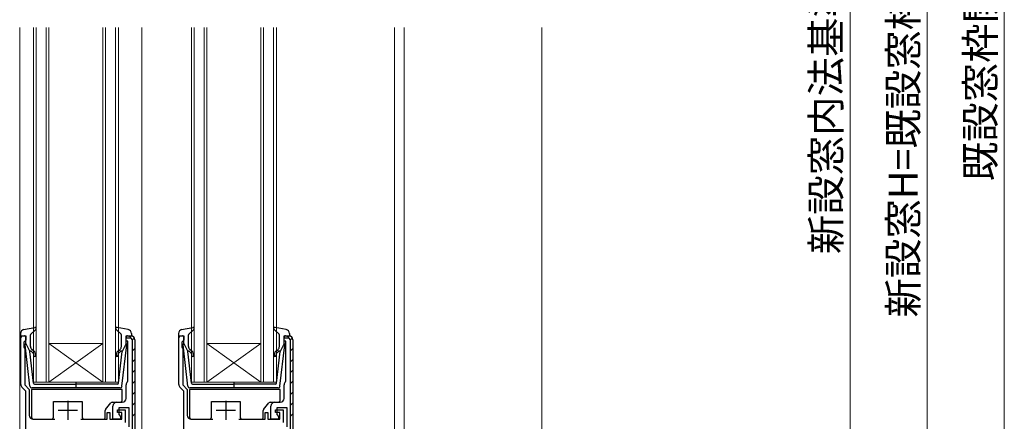
# Model space of a CAD drawing. Extents: x 0 to 875, y 0 to 1311.
# Drawn here: x 140 to 395, y 714 to 818 of the extents above; entities that cross this region are included whole.
import ezdxf

# ---------------------------------------------------------------- set-up
doc = ezdxf.new("R2010")
doc.units = 0
for name, color, linetype, lineweight in [('YKK_11', 7, 'CONTINUOUS', 30), ('YKK_12', 2, 'CONTINUOUS', 13), ('YKK_13', 4, 'CONTINUOUS', 30), ('YKK_D', 6, 'CONTINUOUS', 13), ('YSS_K', 3, 'CONTINUOUS', 13)]:
    doc.layers.add(name, color=color, linetype=linetype, lineweight=lineweight)
doc.styles.add('text-b', font='txt')

msp = doc.modelspace()

# ---------------------------------------------------------------- linework, layer by layer
at = {"layer": 'YKK_11', "linetype": 'ByBlock', "lineweight": -2, "ltscale": 0.5}
for p, q in [((139.95, 723.27), (139.95, 735.86)), ((139.95, 735.86), (141.25, 735.86)), ((141.25, 735.86), (141.25, 734.76)), ((167.25, 734.46), (167.25, 735.86)), ((167.25, 735.86), (168.55, 735.86)), ((180.95, 723.27), (180.95, 735.86)), ((180.95, 735.86), (182.25, 735.86)), ((182.25, 735.86), (182.25, 734.76)), ((208.25, 734.46), (208.25, 735.86)), ((208.25, 735.86), (209.55, 735.86)), ((140.95, 734.46), (140.75, 734.26)), ((140.75, 734.26), (140.75, 733.01)), ((141.25, 734.76), (140.95, 734.46)), ((167.25, 735.26), (167.25, 735.36)), ((168.55, 735.26), (167.25, 735.26)), ((167.75, 734.46), (167.25, 734.46)), ((167.75, 724.18), (167.75, 734.46)), ((168.95, 734.86), (168.55, 735.26)), ((168.95, 662.46), (168.95, 734.86)), ((169.55, 734.86), (169.55, 662.86)), ((181.95, 734.46), (181.75, 734.26)), ((181.75, 734.26), (181.75, 733.01)), ((182.25, 734.76), (181.95, 734.46)), ((208.25, 735.26), (208.25, 735.36)), ((209.55, 735.26), (208.25, 735.26)), ((208.75, 734.46), (208.25, 734.46)), ((208.75, 724.18), (208.75, 734.46)), ((209.95, 734.86), (209.55, 735.26)), ((209.95, 662.46), (209.95, 734.86)), ((210.55, 734.86), (210.55, 662.86)), ((140.75, 733.01), (140.85, 732.78)), ((140.85, 732.78), (140.95, 732.56)), ((140.95, 732.56), (140.95, 723.13)), ((181.75, 733.01), (181.85, 732.78)), ((181.85, 732.78), (181.95, 732.56)), ((181.95, 732.56), (181.95, 723.13)), ((140.95, 723.13), (142.15, 721.93)), ((167.25, 719.66), (167.25, 723.16)), ((167.64, 723.95), (167.75, 724.18)), ((181.95, 723.13), (183.15, 721.93)), ((208.25, 719.66), (208.25, 723.16)), ((208.64, 723.95), (208.75, 724.18)), ((141.25, 721.56), (140.25, 722.56)), ((141.25, 662.86), (141.25, 721.56)), ((142.15, 721.93), (142.15, 715.26)), ((182.25, 721.56), (181.25, 722.56)), ((182.25, 662.86), (182.25, 721.56)), ((183.15, 721.93), (183.15, 715.26)), ((164.85, 718.66), (166.25, 718.66)), ((205.85, 718.66), (207.25, 718.66)), ((162.35, 714.26), (162.35, 715.96)), ((162.35, 715.96), (163.05, 715.96)), ((163.05, 715.96), (163.05, 714.26)), ((163.85, 714.26), (163.85, 717.66)), ((165.05, 715.96), (165.05, 716.66)), ((165.05, 716.66), (167.05, 716.66)), ((166.15, 715.96), (165.05, 715.96)), ((168.05, 717.16), (165.35, 717.16)), ((165.35, 717.16), (165.35, 715.46)), ((165.35, 715.46), (165.85, 714.96)), ((166.15, 714.26), (166.15, 715.96)), ((167.05, 716.66), (167.05, 713.36)), ((168.05, 712.26), (168.05, 717.16)), ((203.35, 714.26), (203.35, 715.96)), ((203.35, 715.96), (204.05, 715.96)), ((204.05, 715.96), (204.05, 714.26)), ((204.85, 714.26), (204.85, 717.66)), ((206.05, 715.96), (206.05, 716.66)), ((206.05, 716.66), (208.05, 716.66)), ((207.15, 715.96), (206.05, 715.96)), ((209.05, 717.16), (206.35, 717.16)), ((206.35, 717.16), (206.35, 715.46)), ((206.35, 715.46), (206.85, 714.96)), ((207.15, 714.26), (207.15, 715.96)), ((208.05, 716.66), (208.05, 713.36)), ((209.05, 712.26), (209.05, 717.16)), ((143.15, 714.26), (148.75, 714.26)), ((155.55, 714.26), (162.35, 714.26)), ((163.05, 714.26), (166.15, 714.26)), ((165.85, 714.26), (163.85, 714.26)), ((165.85, 714.96), (165.85, 714.26)), ((184.15, 714.26), (189.75, 714.26)), ((196.55, 714.26), (203.35, 714.26)), ((204.05, 714.26), (207.15, 714.26)), ((206.85, 714.26), (204.85, 714.26)), ((206.85, 714.96), (206.85, 714.26))]:
    msp.add_line(p, q, dxfattribs=at)
at = {"layer": 'YKK_11', "linetype": 'Continuous', "lineweight": -2}
for p, q in [((168.95, 734.84), (169.44, 735.32)), ((209.95, 734.84), (210.44, 735.32)), ((168.95, 732.01), (169.55, 732.61)), ((209.95, 732.01), (210.55, 732.61)), ((168.95, 729.18), (169.55, 729.78)), ((209.95, 729.18), (210.55, 729.78)), ((168.95, 726.35), (169.55, 726.95)), ((209.95, 726.35), (210.55, 726.95)), ((168.95, 723.53), (169.55, 724.13)), ((209.95, 723.53), (210.55, 724.13)), ((168.95, 720.7), (169.55, 721.3)), ((209.95, 720.7), (210.55, 721.3)), ((168.95, 717.87), (169.55, 718.47)), ((209.95, 717.87), (210.55, 718.47)), ((168.95, 715.04), (169.55, 715.64)), ((209.95, 715.04), (210.55, 715.64))]:
    msp.add_line(p, q, dxfattribs=at)
at = {"layer": 'YKK_11', "ltscale": 0.5}
for p, q in [((152.15, 719.06), (152.15, 714.06)), ((193.15, 719.06), (193.15, 714.06)), ((149.65, 716.56), (154.65, 716.56)), ((190.65, 716.56), (195.65, 716.56))]:
    msp.add_line(p, q, dxfattribs=at)
at = {"layer": 'YKK_11', "linetype": 'ByBlock', "lineweight": -2, "ltscale": 0.5}
for centre, start, end in [((168.55, 734.86), 0, 90), ((209.55, 734.86), 0, 90), ((140.95, 723.27), 180, 225), ((168.25, 723.16), 127.9799, 180), ((181.95, 723.27), 180, 225), ((209.25, 723.16), 127.9799, 180), ((164.85, 717.66), 90, 180), ((166.25, 719.66), 270, 360), ((205.85, 717.66), 90, 180), ((207.25, 719.66), 270, 360), ((143.15, 715.26), 180, 270), ((184.15, 715.26), 180, 270)]:
    msp.add_arc(centre, 1, start, end, dxfattribs=at)
at = {"layer": 'YKK_12'}
for p, q in [((139.65, 815.86), (139.65, 662.86)), ((171.35, 815.86), (171.35, 709.48)), ((236.95, 815.86), (236.95, 696.86)), ((239.45, 815.86), (239.45, 641.86))]:
    msp.add_line(p, q, dxfattribs=at)
at = {"layer": 'YKK_12', "linetype": 'Continuous'}
for p, q in [((143.25, 723.86), (143.25, 815.86)), ((143.95, 815.86), (143.95, 723.86)), ((146.55, 723.86), (146.55, 815.86)), ((147.25, 815.86), (147.25, 723.86)), ((161.25, 723.86), (161.25, 815.86)), ((161.95, 815.86), (161.95, 723.86)), ((164.55, 723.86), (164.55, 815.86)), ((165.25, 815.86), (165.25, 723.86)), ((184.25, 723.86), (184.25, 815.86)), ((184.95, 815.86), (184.95, 723.86)), ((187.55, 723.86), (187.55, 815.86)), ((188.25, 815.86), (188.25, 723.86)), ((202.25, 723.86), (202.25, 815.86)), ((202.95, 815.86), (202.95, 723.86)), ((205.55, 723.86), (205.55, 815.86)), ((206.25, 815.86), (206.25, 723.86)), ((161.25, 733.86), (147.25, 733.86)), ((161.25, 723.86), (147.25, 733.86)), ((147.25, 723.86), (161.25, 733.86)), ((202.25, 733.86), (188.25, 733.86)), ((202.25, 723.86), (188.25, 733.86)), ((188.25, 723.86), (202.25, 733.86)), ((147.25, 723.86), (143.25, 723.86)), ((161.25, 723.86), (147.25, 723.86)), ((165.25, 723.86), (161.25, 723.86)), ((188.25, 723.86), (184.25, 723.86)), ((202.25, 723.86), (188.25, 723.86)), ((206.25, 723.86), (202.25, 723.86))]:
    msp.add_line(p, q, dxfattribs=at)
at = {"layer": 'YKK_13', "ltscale": 0.5}
for p, q in [((139.85, 736.52), (139.85, 735.95)), ((140.87, 735.84), (140.23, 735.67)), ((140.67, 737.51), (143.6, 738.05)), ((142.45, 733.12), (142.45, 736.12)), ((142.55, 736.34), (143.85, 737.53)), ((165.95, 736.34), (164.65, 737.53)), ((167.83, 737.51), (164.91, 738.05)), ((166.05, 733.12), (166.05, 736.12)), ((167.63, 735.84), (168.27, 735.67)), ((168.65, 736.52), (168.65, 735.95)), ((180.85, 736.52), (180.85, 735.95)), ((181.87, 735.84), (181.23, 735.67)), ((181.67, 737.51), (184.6, 738.05)), ((183.45, 733.12), (183.45, 736.12)), ((183.55, 736.34), (184.85, 737.53)), ((206.95, 736.34), (205.65, 737.53)), ((208.83, 737.51), (205.91, 738.05)), ((207.05, 733.12), (207.05, 736.12)), ((208.63, 735.84), (209.27, 735.67)), ((209.65, 736.52), (209.65, 735.95)), ((142.3, 722.8), (141.05, 733.54)), ((141.25, 733.85), (141.25, 735.55)), ((141.25, 733.85), (142.27, 731.85)), ((166.2, 722.8), (167.45, 733.54)), ((167.25, 733.85), (166.24, 731.85)), ((167.25, 733.85), (167.25, 735.55)), ((183.3, 722.8), (182.05, 733.54)), ((182.25, 733.85), (182.25, 735.55)), ((182.25, 733.85), (183.27, 731.85)), ((207.2, 722.8), (208.45, 733.54)), ((208.25, 733.85), (207.24, 731.85)), ((208.25, 733.85), (208.25, 735.55)), ((143.22, 723.62), (142.27, 731.85)), ((142.61, 731.87), (143, 731.55)), ((143.32, 731.93), (142.81, 732.35)), ((165.19, 731.93), (165.7, 732.35)), ((165.28, 723.62), (166.24, 731.85)), ((165.89, 731.87), (165.51, 731.55)), ((184.22, 723.62), (183.27, 731.85)), ((183.61, 731.87), (184, 731.55)), ((184.32, 731.93), (183.81, 732.35)), ((206.19, 731.93), (206.7, 732.35)), ((206.28, 723.62), (207.24, 731.85)), ((206.89, 731.87), (206.51, 731.55)), ((143.52, 723.35), (154.25, 723.35)), ((154.25, 723.93), (154.25, 722.3)), ((164.99, 723.35), (154.25, 723.35)), ((184.52, 723.35), (195.25, 723.35)), ((195.25, 723.93), (195.25, 722.3)), ((205.99, 723.35), (195.25, 723.35)), ((165.71, 722.35), (142.8, 722.35)), ((206.71, 722.35), (183.8, 722.35))]:
    msp.add_line(p, q, dxfattribs=at)
at = {"layer": 'YKK_13'}
for p, q in [((142.75, 721.96), (142.75, 714.76)), ((166.25, 721.96), (142.75, 721.96)), ((166.25, 719.16), (166.25, 721.96)), ((183.75, 721.96), (183.75, 714.76)), ((207.25, 721.96), (183.75, 721.96)), ((207.25, 719.16), (207.25, 721.96)), ((148.42, 714.75), (148.45, 718.86)), ((148.45, 718.86), (155.85, 718.86)), ((155.85, 718.86), (155.89, 714.75)), ((161.96, 716.79), (163.3, 718.47)), ((163.69, 718.66), (165.75, 718.66)), ((189.42, 714.75), (189.45, 718.86)), ((189.45, 718.86), (196.85, 718.86)), ((196.85, 718.86), (196.89, 714.75)), ((202.96, 716.79), (204.3, 718.47)), ((204.69, 718.66), (206.75, 718.66)), ((161.85, 714.76), (161.85, 716.48)), ((202.85, 714.76), (202.85, 716.48)), ((143.25, 714.26), (147.92, 714.26)), ((156.39, 714.26), (161.35, 714.26)), ((184.25, 714.26), (188.92, 714.26)), ((197.39, 714.26), (202.35, 714.26))]:
    msp.add_line(p, q, dxfattribs=at)
at = {"layer": 'YKK_13', "ltscale": 0.5}
for centre, radius, start, end in [((140.85, 736.52), 1, 100.5121, 180), ((140.15, 735.95), 0.3, 180, 285.5654), ((140.95, 735.55), 0.3, 0, 105.5654), ((142.75, 736.12), 0.3, 132.3553, 180), ((143.65, 737.75), 0.3, 312.3553, 100.5121), ((164.85, 737.75), 0.3, 79.4879, 227.6447), ((165.75, 736.12), 0.3, 0, 47.6447), ((167.55, 735.55), 0.3, 74.4346, 180), ((167.65, 736.52), 1, 0, 79.4879), ((168.35, 735.95), 0.3, 254.4346, 0), ((181.85, 736.52), 1, 100.5121, 180), ((181.15, 735.95), 0.3, 180, 285.5654), ((181.95, 735.55), 0.3, 0, 105.5654), ((183.75, 736.12), 0.3, 132.3553, 180), ((184.65, 737.75), 0.3, 312.3553, 100.5121), ((205.85, 737.75), 0.3, 79.4879, 227.6447), ((206.75, 736.12), 0.3, 0, 47.6447), ((208.55, 735.55), 0.3, 74.4346, 180), ((208.65, 736.52), 1, 0, 79.4879), ((209.35, 735.95), 0.3, 254.4346, 0), ((141.35, 733.57), 0.3, 109.4712, 186.6209), ((167.15, 733.57), 0.3, 353.3791, 70.5288), ((182.35, 733.57), 0.3, 109.4712, 186.6209), ((208.15, 733.57), 0.3, 353.3791, 70.5288), ((142.48, 731.71), 0.2, 50, 186.6209), ((143.45, 733.12), 1, 180, 230), ((142.35, 730.78), 1, 0, 50), ((142.35, 730.78), 1.5, 0, 50), ((143.6, 730.78), 0.25, 180, 0), ((166.15, 730.78), 1.5, 130, 180), ((164.9, 730.78), 0.25, 180, 0), ((166.15, 730.78), 1, 130, 180), ((165.05, 733.12), 1, 310, 0), ((166.02, 731.71), 0.2, 353.3791, 130), ((183.48, 731.71), 0.2, 50, 186.6209), ((184.45, 733.12), 1, 180, 230), ((183.35, 730.78), 1, 0, 50), ((183.35, 730.78), 1.5, 0, 50), ((184.6, 730.78), 0.25, 180, 0), ((207.15, 730.78), 1.5, 130, 180), ((205.9, 730.78), 0.25, 180, 0), ((207.15, 730.78), 1, 130, 180), ((206.05, 733.12), 1, 310, 0), ((207.02, 731.71), 0.2, 353.3791, 130), ((143.52, 723.65), 0.3, 186.6209, 270), ((164.99, 723.65), 0.3, 270, 353.3791), ((184.52, 723.65), 0.3, 186.6209, 270), ((205.99, 723.65), 0.3, 270, 353.3791), ((142.8, 722.85), 0.5, 186.6209, 270), ((165.71, 722.85), 0.5, 270, 353.3791), ((183.8, 722.85), 0.5, 186.6209, 270), ((206.71, 722.85), 0.5, 270, 353.3791)]:
    msp.add_arc(centre, radius, start, end, dxfattribs=at)
at = {"layer": 'YKK_13'}
for centre, start, end in [((163.69, 718.16), 90, 141.3402), ((165.75, 719.16), 270, 0), ((204.69, 718.16), 90, 141.3402), ((206.75, 719.16), 270, 0), ((162.35, 716.48), 141.3402, 180), ((203.35, 716.48), 141.3402, 180), ((143.25, 714.76), 180, 270), ((147.92, 714.76), 270, 359.5), ((156.39, 714.76), 180.5, 270), ((161.35, 714.76), 270, 0), ((184.25, 714.76), 180, 270), ((188.92, 714.76), 270, 359.5), ((197.39, 714.76), 180.5, 270), ((202.35, 714.76), 270, 0)]:
    msp.add_arc(centre, 0.5, start, end, dxfattribs=at)
at = {"layer": 'YKK_D'}
for p, q in [((395.15, 992.86), (395.15, 648.86)), ((375.15, 980.86), (375.15, 651.86)), ((355.15, 948.86), (355.15, 668.86))]:
    msp.add_line(p, q, dxfattribs=at)
at = {"layer": 'YSS_K'}
msp.add_line((275.15, 815.86), (275.15, 641.86), dxfattribs=at)

# ---------------------------------------------------------------- texts
at = {"layer": 'YKK_D', "style": 'text-b'}
for s, p in [('新設窓H=既設窓枠開口高KH-15', (372.67, 740.63)), ('既設窓枠開口高KH', (392.67, 775.99)), ('新設窓内法基準寸法h', (352.63, 757.06))]:
    msp.add_text(s, height=7.5, rotation=90, dxfattribs=at).set_placement(p)

doc.saveas('drawing.dxf')
